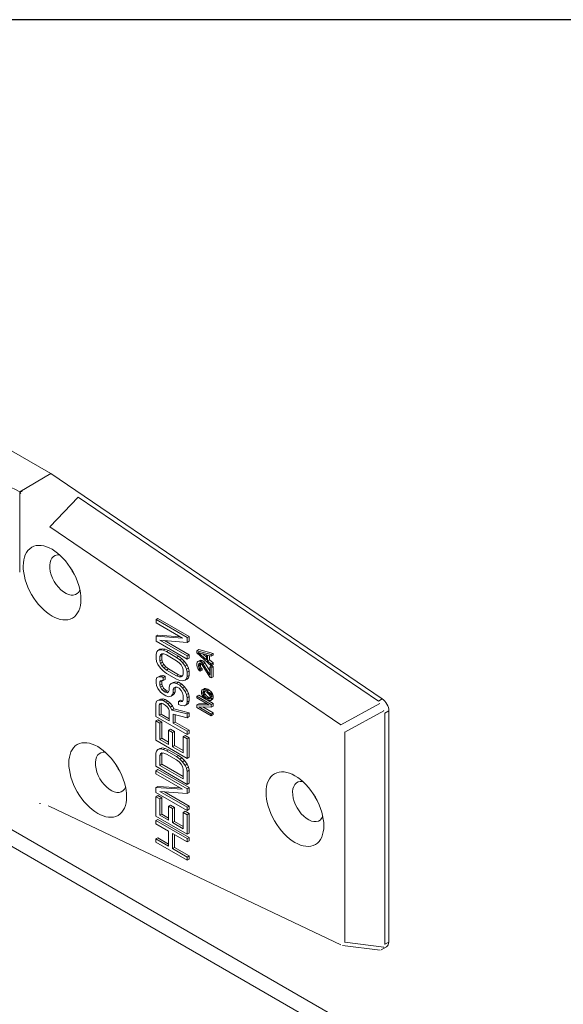
# Model space of a CAD drawing. Units: millimetres. Extents: x 20 to 400, y 20 to 574.
# Drawn here: x 230 to 310, y 429 to 574 of the extents above; entities that cross this region are included whole.
import ezdxf

# ---------------------------------------------------------------- set-up
doc = ezdxf.new("R2010")
doc.units = ezdxf.units.MM
doc.header["$LTSCALE"] = 2
for name, color, linetype, lineweight in [('Sketch Geometry(ISO)', 7, 'Continuous', 50), ('Visible Edges(ISO)', 7, 'Continuous', 18), ('Visible Tangent Edges(ISO)', 7, 'Continuous', 18)]:
    doc.layers.add(name, color=color, linetype=linetype, lineweight=lineweight)

# ---------------------------------------------------------------- blocks, each defined once
blk = doc.blocks.new('Borders PCH WEB A4')
at = {"layer": 'Sketch Geometry(ISO)', "color": 7, "linetype": 'Continuous', "lineweight": 25}
blk.add_line((200, 287), (10, 287), dxfattribs=at)

msp = doc.modelspace()

# ---------------------------------------------------------------- linework, layer by layer
at = {"layer": 'Visible Edges(ISO)'}
for p, q in [((234.56, 507.3), (221.37, 514.91)), ((283.26, 474.22), (234.56, 507.3)), ((282.69, 473.89), (238.57, 503.86)), ((234.38, 499.47), (277.17, 470.4)), ((250.28, 486.04), (250, 485.87)), ((254.6, 483.22), (250, 485.87)), ((250, 485.87), (250, 485.39)), ((250, 485.39), (253.91, 483.14)), ((254.88, 483.38), (250.28, 486.04)), ((250.28, 483.57), (250, 483.4)), ((253.91, 483.14), (250, 483.4)), ((250, 483.4), (250, 482.69)), ((253.55, 483.34), (250.28, 483.57)), ((254.88, 483.38), (254.6, 483.22)), ((254.6, 482.5), (254.6, 483.22)), ((254.88, 482.67), (254.88, 483.38)), ((250, 482.69), (254.6, 480.03)), ((254.6, 480.51), (250.58, 482.83)), ((250.58, 482.83), (254.6, 482.5)), ((254.88, 480.68), (251.24, 482.77)), ((254.88, 482.67), (254.6, 482.5)), ((250.1, 481.12), (250, 480.78)), ((250, 480.78), (250, 480.14)), ((250.29, 481.32), (250.1, 481.12)), ((250.57, 481.49), (250.29, 481.32)), ((250.68, 481.42), (250.29, 481.32)), ((250.96, 481.58), (250.57, 481.49)), ((250.58, 480.44), (250.68, 480.7)), ((250.87, 480.6), (250.58, 480.44)), ((250.58, 479.8), (250.58, 480.44)), ((250.96, 481.58), (250.68, 481.42)), ((251.07, 481.35), (250.68, 481.42)), ((250.68, 480.7), (250.88, 480.83)), ((250.9, 480.83), (250.68, 480.7)), ((250.87, 480.6), (250.95, 480.82)), ((250.87, 479.96), (250.87, 480.6)), ((250.88, 480.83), (251.17, 480.82)), ((251.36, 481.51), (250.96, 481.58)), ((251.36, 481.51), (251.07, 481.35)), ((251.56, 481.15), (251.07, 481.35)), ((251.17, 480.82), (251.56, 480.67)), ((251.85, 481.31), (251.36, 481.51)), ((251.85, 481.31), (251.56, 481.15)), ((253.03, 480.3), (251.56, 481.15)), ((251.56, 480.67), (253.03, 479.82)), ((253.31, 480.46), (251.85, 481.31)), ((253.31, 480.46), (253.03, 480.3)), ((253.52, 479.94), (253.03, 480.3)), ((253.8, 480.1), (253.31, 480.46)), ((254.88, 480.68), (254.6, 480.51)), ((254.6, 480.03), (254.6, 480.51)), ((254.88, 480.2), (254.88, 480.68)), ((256.29, 481.45), (256.01, 481.28)), ((256.01, 481.28), (256.01, 480.96)), ((258.13, 480.71), (256.01, 481.28)), ((256.01, 480.96), (258.13, 479.08)), ((256.19, 481.01), (257.41, 480.68)), ((257.41, 479.94), (256.19, 481.01)), ((258.42, 480.87), (256.29, 481.45)), ((257.41, 480.36), (256.87, 480.83)), ((257.41, 480.68), (257.41, 479.94)), ((257.59, 479.8), (257.59, 480.61)), ((257.59, 480.61), (258.13, 480.47)), ((257.87, 479.96), (257.87, 480.54)), ((258.42, 480.87), (258.13, 480.71)), ((258.13, 480.47), (258.13, 480.71)), ((258.42, 480.63), (258.13, 480.47)), ((258.42, 480.63), (258.42, 480.87)), ((250, 480.14), (250.09, 479.69)), ((250.09, 479.69), (250.29, 479.25)), ((250.29, 479.25), (250.68, 478.71)), ((250.87, 479.96), (250.58, 479.8)), ((250.68, 479.43), (250.58, 479.8)), ((250.96, 479.59), (250.68, 479.43)), ((250.88, 479.07), (250.68, 479.43)), ((250.96, 479.59), (250.87, 479.96)), ((251.16, 479.24), (250.88, 479.07)), ((251.17, 478.75), (250.88, 479.07)), ((251.16, 479.24), (250.96, 479.59)), ((251.45, 478.91), (251.16, 479.24)), ((251.45, 478.91), (251.17, 478.75)), ((251.84, 478.6), (251.45, 478.91)), ((253.03, 479.82), (253.42, 479.52)), ((253.42, 479.52), (253.71, 479.19)), ((253.8, 480.1), (253.52, 479.94)), ((253.91, 479.55), (253.52, 479.94)), ((253.71, 479.19), (253.91, 478.84)), ((254.19, 479.72), (253.8, 480.1)), ((254.19, 479.72), (253.91, 479.55)), ((254.3, 479.01), (253.91, 479.55)), ((254.58, 479.17), (254.19, 479.72)), ((254.58, 479.17), (254.3, 479.01)), ((254.5, 478.58), (254.3, 479.01)), ((254.78, 478.74), (254.58, 479.17)), ((254.88, 480.2), (254.6, 480.03)), ((256.05, 479.58), (256.01, 479.36)), ((256.01, 479.36), (256.01, 479.2)), ((256.01, 479.2), (256.05, 478.89)), ((256.15, 479.69), (256.05, 479.58)), ((256.05, 478.89), (256.15, 478.67)), ((256.43, 479.86), (256.15, 479.69)), ((256.33, 479.75), (256.15, 479.69)), ((256.24, 479.19), (256.28, 479.37)), ((256.52, 479.36), (256.24, 479.19)), ((256.24, 479.03), (256.24, 479.19)), ((256.52, 479.19), (256.24, 479.03)), ((256.28, 478.8), (256.24, 479.03)), ((256.28, 479.37), (256.37, 479.44)), ((256.4, 479.44), (256.28, 479.37)), ((256.56, 478.96), (256.28, 478.8)), ((256.61, 479.92), (256.33, 479.75)), ((256.51, 479.69), (256.33, 479.75)), ((256.37, 479.44), (256.51, 479.44)), ((256.61, 479.92), (256.43, 479.86)), ((256.79, 479.85), (256.51, 479.69)), ((256.6, 479.64), (256.51, 479.69)), ((256.51, 479.44), (256.6, 479.39)), ((256.52, 479.36), (256.54, 479.43)), ((256.52, 479.19), (256.52, 479.36)), ((256.56, 478.96), (256.52, 479.19)), ((256.65, 478.79), (256.56, 478.96)), ((256.88, 479.8), (256.6, 479.64)), ((256.78, 479.49), (256.6, 479.64)), ((256.6, 479.39), (256.78, 479.21)), ((256.79, 479.85), (256.61, 479.92)), ((257.06, 479.65), (256.78, 479.49)), ((256.91, 479.33), (256.78, 479.49)), ((256.78, 479.21), (257.91, 477.41)), ((256.88, 479.8), (256.79, 479.85)), ((257.06, 479.65), (256.88, 479.8)), ((257.2, 479.5), (256.91, 479.33)), ((257.91, 477.74), (256.91, 479.33)), ((257.2, 479.5), (257.06, 479.65)), ((257.91, 478.35), (257.2, 479.5)), ((257.87, 479.96), (257.59, 479.8)), ((258.13, 479.32), (257.59, 479.8)), ((258.41, 479.49), (257.87, 479.96)), ((258.19, 479.04), (257.91, 478.88)), ((258.13, 478.75), (257.91, 478.88)), ((257.91, 478.88), (257.91, 477.74)), ((258.41, 479.49), (258.13, 479.32)), ((258.13, 479.08), (258.13, 479.32)), ((258.41, 479.24), (258.13, 479.08)), ((258.41, 478.91), (258.13, 478.75)), ((258.41, 478.91), (258.19, 479.04)), ((258.41, 479.24), (258.41, 479.49)), ((258.41, 477.44), (258.41, 478.91)), ((250.38, 477.46), (250.09, 477.3)), ((250.39, 477.45), (250.09, 477.3)), ((250.67, 477.61), (250.38, 477.46)), ((250.67, 477.61), (250.39, 477.45)), ((250.78, 477.46), (250.39, 477.45)), ((251.06, 477.62), (250.67, 477.61)), ((250.68, 478.71), (251.07, 478.32)), ((251.06, 477.62), (250.78, 477.46)), ((251.07, 477.37), (250.78, 477.46)), ((251.35, 477.53), (251.06, 477.62)), ((251.07, 478.32), (251.56, 477.96)), ((251.35, 477.53), (251.07, 477.37)), ((251.56, 478.44), (251.17, 478.75)), ((251.35, 477.05), (251.35, 477.53)), ((251.84, 478.6), (251.56, 478.44)), ((253.03, 477.59), (251.56, 478.44)), ((251.56, 477.96), (253.03, 477.12)), ((253.31, 477.76), (251.84, 478.6)), ((253.31, 477.76), (253.03, 477.59)), ((253.42, 477.45), (253.03, 477.59)), ((253.7, 477.61), (253.31, 477.76)), ((253.7, 477.61), (253.42, 477.45)), ((253.71, 477.44), (253.42, 477.45)), ((253.92, 477.6), (253.7, 477.61)), ((253.91, 477.56), (253.71, 477.44)), ((253.91, 478.84), (254.01, 478.46)), ((254.01, 477.83), (253.91, 477.56)), ((254.01, 478.46), (254.01, 477.83)), ((254.78, 478.74), (254.5, 478.58)), ((254.59, 478.12), (254.5, 478.58)), ((254.5, 477.14), (254.59, 477.49)), ((254.88, 478.29), (254.59, 478.12)), ((254.59, 477.49), (254.59, 478.12)), ((254.88, 477.65), (254.59, 477.49)), ((254.88, 478.29), (254.78, 478.74)), ((254.78, 477.31), (254.88, 477.65)), ((254.88, 477.65), (254.88, 478.29)), ((256.15, 478.67), (256.33, 478.4)), ((256.37, 478.62), (256.28, 478.8)), ((256.33, 478.4), (256.51, 478.26)), ((256.65, 478.79), (256.37, 478.62)), ((256.51, 478.46), (256.37, 478.62)), ((256.79, 478.63), (256.51, 478.46)), ((256.51, 478.26), (256.51, 478.46)), ((256.79, 478.42), (256.51, 478.26)), ((256.79, 478.63), (256.65, 478.79)), ((256.79, 478.42), (256.79, 478.63)), ((257.91, 477.41), (258.13, 477.28)), ((258.13, 477.28), (258.13, 478.75)), ((258.41, 477.44), (258.13, 477.28)), ((250.09, 477.3), (250, 476.96)), ((250, 476.96), (250, 476.56)), ((250, 476.56), (250.09, 476.18)), ((250.09, 476.18), (250.29, 475.75)), ((250.58, 476.7), (250.68, 476.88)), ((250.87, 476.86), (250.58, 476.7)), ((250.58, 476.22), (250.58, 476.7)), ((250.87, 476.38), (250.58, 476.22)), ((250.68, 475.92), (250.58, 476.22)), ((250.68, 476.88), (250.88, 476.92)), ((250.96, 476.09), (250.68, 475.92)), ((250.87, 476.86), (250.9, 476.92)), ((250.87, 476.38), (250.87, 476.86)), ((250.96, 476.09), (250.87, 476.38)), ((250.88, 476.92), (251.07, 476.89)), ((251.16, 475.73), (250.96, 476.09)), ((251.07, 476.89), (251.07, 477.37)), ((251.35, 477.05), (251.07, 476.89)), ((252.05, 476.25), (251.95, 475.91)), ((252.25, 476.45), (252.05, 476.25)), ((252.53, 476.62), (252.25, 476.45)), ((252.64, 476.55), (252.25, 476.45)), ((252.92, 476.71), (252.53, 476.62)), ((252.92, 476.71), (252.64, 476.55)), ((253.03, 476.48), (252.64, 476.55)), ((253.31, 476.64), (252.92, 476.71)), ((253.03, 477.12), (253.52, 476.91)), ((253.31, 476.64), (253.03, 476.48)), ((253.52, 476.2), (253.03, 476.48)), ((253.8, 476.36), (253.31, 476.64)), ((253.52, 476.91), (253.91, 476.85)), ((253.8, 476.36), (253.52, 476.2)), ((253.91, 475.81), (253.52, 476.2)), ((254.19, 475.97), (253.8, 476.36)), ((253.91, 476.85), (254.3, 476.94)), ((254.19, 475.97), (253.91, 475.81)), ((254.58, 475.43), (254.19, 475.97)), ((254.3, 476.94), (254.5, 477.14)), ((254.58, 477.1), (254.3, 476.94)), ((254.78, 477.31), (254.5, 477.14)), ((254.58, 477.1), (254.78, 477.31)), ((250.29, 475.75), (250.68, 475.21)), ((250.88, 475.57), (250.68, 475.92)), ((250.68, 475.21), (251.07, 474.9)), ((251.16, 475.73), (250.88, 475.57)), ((251.17, 475.32), (250.88, 475.57)), ((251.07, 474.9), (251.46, 474.68)), ((251.45, 475.49), (251.16, 475.73)), ((251.45, 475.49), (251.17, 475.32)), ((251.36, 475.21), (251.17, 475.32)), ((251.65, 475.37), (251.36, 475.21)), ((251.66, 475.12), (251.36, 475.21)), ((251.65, 475.37), (251.45, 475.49)), ((251.46, 474.68), (251.85, 474.53)), ((251.88, 475.3), (251.65, 475.37)), ((251.85, 475.25), (251.66, 475.12)), ((251.95, 475.43), (251.85, 475.25)), ((251.85, 474.53), (252.25, 474.62)), ((251.95, 475.91), (251.95, 475.43)), ((252.25, 474.62), (252.44, 474.83)), ((252.53, 474.78), (252.25, 474.62)), ((252.44, 474.83), (252.54, 475.09)), ((252.72, 474.99), (252.44, 474.83)), ((252.53, 474.78), (252.72, 474.99)), ((252.54, 475.57), (252.64, 475.83)), ((252.82, 475.73), (252.54, 475.57)), ((252.54, 475.09), (252.54, 475.57)), ((252.82, 475.25), (252.54, 475.09)), ((252.64, 475.83), (252.83, 475.95)), ((252.85, 475.95), (252.64, 475.83)), ((252.72, 474.99), (252.82, 475.25)), ((252.82, 475.73), (252.9, 475.95)), ((252.82, 475.25), (252.82, 475.73)), ((252.83, 475.95), (253.13, 475.94)), ((253.13, 475.94), (253.42, 475.78)), ((253.42, 475.78), (253.71, 475.45)), ((253.71, 475.45), (253.91, 475.1)), ((254.3, 475.27), (253.91, 475.81)), ((253.91, 475.1), (254.01, 474.72)), ((254.01, 474.72), (254.01, 474.08)), ((254.58, 475.43), (254.3, 475.27)), ((254.5, 474.84), (254.3, 475.27)), ((254.78, 475), (254.5, 474.84)), ((254.59, 474.38), (254.5, 474.84)), ((254.78, 475), (254.58, 475.43)), ((254.88, 474.54), (254.59, 474.38)), ((254.88, 474.54), (254.78, 475)), ((254.88, 473.91), (254.88, 474.54)), ((256.29, 474.75), (256.01, 474.59)), ((256.01, 474.59), (256.01, 474.34)), ((258.13, 473.36), (256.01, 474.59)), ((258.41, 473.52), (256.29, 474.75)), ((256.73, 475.48), (256.69, 475.34)), ((256.69, 475.34), (256.69, 475.01)), ((256.69, 475.01), (256.73, 474.82)), ((256.78, 475.53), (256.73, 475.48)), ((256.73, 474.82), (256.78, 474.71)), ((257.06, 475.69), (256.78, 475.53)), ((256.87, 475.56), (256.78, 475.53)), ((256.78, 474.71), (256.87, 474.58)), ((257.15, 475.72), (256.87, 475.56)), ((257, 475.56), (256.87, 475.56)), ((257.15, 475.32), (256.87, 475.15)), ((256.87, 475.15), (256.91, 475.29)), ((256.87, 474.99), (256.87, 475.15)), ((257.15, 475.15), (256.87, 474.99)), ((256.91, 474.8), (256.87, 474.99)), ((256.87, 474.58), (257, 474.42)), ((256.91, 475.29), (257, 475.32)), ((257.19, 474.96), (256.91, 474.8)), ((257, 474.67), (256.91, 474.8)), ((257.28, 475.73), (257, 475.56)), ((257.14, 475.53), (257, 475.56)), ((257, 475.32), (257.14, 475.32)), ((257.28, 474.83), (257, 474.67)), ((257.14, 474.51), (257, 474.67)), ((257.15, 475.72), (257.06, 475.69)), ((257.42, 475.69), (257.14, 475.53)), ((257.32, 475.46), (257.14, 475.53)), ((257.14, 475.32), (257.32, 475.26)), ((257.42, 474.67), (257.14, 474.51)), ((257.28, 475.73), (257.15, 475.72)), ((257.15, 475.32), (257.15, 475.32)), ((257.15, 475.15), (257.15, 475.32)), ((257.19, 474.96), (257.15, 475.15)), ((257.28, 474.83), (257.19, 474.96)), ((257.42, 475.69), (257.28, 475.73)), ((257.42, 474.67), (257.28, 474.83)), ((257.6, 475.63), (257.32, 475.46)), ((257.5, 475.36), (257.32, 475.46)), ((257.32, 475.26), (257.5, 475.16)), ((257.6, 474.52), (257.32, 474.36)), ((257.6, 475.63), (257.42, 475.69)), ((257.6, 474.52), (257.42, 474.67)), ((257.78, 475.52), (257.5, 475.36)), ((257.81, 475.1), (257.5, 475.36)), ((257.5, 475.16), (257.68, 475.01)), ((257.78, 475.52), (257.6, 475.63)), ((257.78, 474.42), (257.6, 474.52)), ((257.68, 475.01), (257.81, 474.85)), ((258.1, 475.26), (257.78, 475.52)), ((258.1, 475.26), (257.81, 475.1)), ((257.95, 474.94), (257.81, 475.1)), ((257.81, 474.85), (257.9, 474.72)), ((257.9, 474.72), (257.95, 474.53)), ((258.23, 475.1), (257.95, 474.94)), ((258.04, 474.8), (257.95, 474.94)), ((257.95, 474.53), (257.95, 474.36)), ((258.32, 474.96), (258.04, 474.8)), ((258.09, 474.69), (258.04, 474.8)), ((258.37, 474.86), (258.09, 474.69)), ((258.13, 474.5), (258.09, 474.69)), ((258.23, 475.1), (258.1, 475.26)), ((258.41, 474.67), (258.13, 474.5)), ((258.32, 474.96), (258.23, 475.1)), ((258.37, 474.86), (258.32, 474.96)), ((258.41, 474.67), (258.37, 474.86)), ((258.41, 474.34), (258.41, 474.67)), ((250.09, 473.87), (249.99, 473.53)), ((249.99, 473.53), (249.99, 471.62)), ((250.38, 474.04), (250.09, 473.87)), ((250.39, 474.02), (250.09, 473.87)), ((250.67, 474.19), (250.38, 474.04)), ((250.67, 474.19), (250.39, 474.02)), ((250.78, 474.04), (250.39, 474.02)), ((250.48, 473.33), (250.58, 473.51)), ((250.77, 473.49), (250.48, 473.33)), ((250.48, 471.82), (250.48, 473.33)), ((250.58, 473.51), (250.78, 473.56)), ((251.06, 474.2), (250.67, 474.19)), ((250.77, 473.49), (250.8, 473.55)), ((250.77, 471.98), (250.77, 473.49)), ((251.06, 474.2), (250.78, 474.04)), ((251.07, 473.95), (250.78, 474.04)), ((250.78, 473.56), (251.07, 473.47)), ((251.35, 474.11), (251.06, 474.2)), ((251.35, 474.11), (251.07, 473.95)), ((251.46, 473.72), (251.07, 473.95)), ((251.07, 473.47), (251.36, 473.3)), ((251.75, 473.88), (251.35, 474.11)), ((251.36, 473.3), (251.66, 473.05)), ((251.75, 473.88), (251.46, 473.72)), ((251.76, 473.47), (251.46, 473.72)), ((252.04, 473.63), (251.75, 473.88)), ((252.04, 473.63), (251.76, 473.47)), ((252.15, 473.01), (251.76, 473.47)), ((252.43, 473.17), (252.04, 473.63)), ((252.43, 473.17), (252.15, 473.01)), ((252.63, 472.74), (252.43, 473.17)), ((253.6, 474), (253.32, 473.84)), ((253.61, 473.75), (253.32, 473.84)), ((253.32, 473.84), (253.32, 473.36)), ((253.32, 473.36), (253.71, 473.22)), ((253.9, 473.92), (253.6, 474)), ((253.9, 473.92), (253.61, 473.75)), ((253.91, 473.82), (253.61, 473.75)), ((253.71, 473.22), (254.2, 473.17)), ((253.95, 473.93), (253.9, 473.92)), ((254.01, 474.08), (253.91, 473.82)), ((254.2, 473.17), (254.5, 473.4)), ((254.48, 473.34), (254.2, 473.17)), ((254.48, 473.34), (254.78, 473.57)), ((254.5, 473.4), (254.59, 473.74)), ((254.78, 473.57), (254.5, 473.4)), ((254.59, 473.74), (254.59, 474.38)), ((254.88, 473.91), (254.59, 473.74)), ((254.78, 473.57), (254.88, 473.91)), ((256.01, 474.34), (257.81, 473.3)), ((256.29, 473.48), (256.01, 473.32)), ((256.01, 473.32), (256.01, 472.95)), ((257.81, 473.3), (256.01, 473.32)), ((257.52, 473.47), (256.29, 473.48)), ((257, 474.42), (257.14, 474.3)), ((257.32, 474.36), (257.14, 474.51)), ((257.14, 474.3), (257.32, 474.16)), ((257.5, 474.26), (257.32, 474.36)), ((257.32, 474.16), (257.5, 474.05)), ((257.78, 474.42), (257.5, 474.26)), ((257.68, 474.19), (257.5, 474.26)), ((257.5, 474.05), (257.81, 473.95)), ((257.94, 474.35), (257.68, 474.19)), ((257.81, 474.2), (257.68, 474.19)), ((257.95, 474.36), (257.78, 474.42)), ((257.91, 474.25), (257.81, 474.2)), ((257.9, 474.23), (257.81, 474.2)), ((257.81, 473.95), (257.95, 473.96)), ((257.95, 474.36), (257.9, 474.23)), ((257.95, 473.96), (258.04, 473.99)), ((258.32, 474.15), (258.04, 473.99)), ((258.04, 473.99), (258.09, 474.04)), ((258.37, 474.2), (258.09, 474.04)), ((258.09, 474.04), (258.13, 474.18)), ((258.13, 474.18), (258.13, 474.5)), ((258.41, 474.34), (258.13, 474.18)), ((258.41, 473.52), (258.13, 473.36)), ((258.13, 472.99), (258.13, 473.36)), ((258.41, 473.16), (258.13, 472.99)), ((258.32, 474.15), (258.37, 474.2)), ((258.37, 474.2), (258.41, 474.34)), ((258.41, 473.16), (258.41, 473.52)), ((249.99, 471.62), (254.59, 468.97)), ((250.77, 471.98), (250.48, 471.82)), ((251.95, 470.97), (250.48, 471.82)), ((251.95, 471.3), (250.77, 471.98)), ((251.66, 473.05), (251.85, 472.78)), ((251.85, 472.78), (251.95, 472.48)), ((251.95, 472.48), (251.95, 470.97)), ((252.34, 472.57), (252.15, 473.01)), ((252.63, 472.74), (252.34, 472.57)), ((254.59, 471.99), (252.34, 472.57)), ((252.54, 470.63), (252.54, 471.98)), ((252.54, 471.98), (254.59, 471.44)), ((254.88, 472.16), (252.63, 472.74)), ((252.82, 470.79), (252.82, 471.91)), ((254.88, 472.16), (254.59, 471.99)), ((254.59, 471.44), (254.59, 471.99)), ((254.88, 471.6), (254.88, 472.16)), ((256.01, 472.95), (258.13, 471.73)), ((258.13, 471.97), (256.28, 473.04)), ((256.28, 473.04), (258.13, 472.99)), ((258.41, 472.14), (256.87, 473.03)), ((258.41, 472.14), (258.13, 471.97)), ((258.13, 471.73), (258.13, 471.97)), ((258.41, 471.89), (258.13, 471.73)), ((258.41, 471.89), (258.41, 472.14)), ((283.65, 438.16), (283.66, 472.11)), ((284.22, 438.48), (284.23, 472.44)), ((250.28, 471.15), (249.99, 470.98)), ((250.58, 470.65), (249.99, 470.98)), ((249.99, 470.98), (249.99, 468.12)), ((250.86, 470.81), (250.28, 471.15)), ((250.86, 470.81), (250.58, 470.65)), ((250.58, 468.26), (250.58, 470.65)), ((250.86, 468.42), (250.86, 470.81)), ((252.82, 470.79), (252.54, 470.63)), ((254.59, 469.45), (252.54, 470.63)), ((254.87, 469.61), (252.82, 470.79)), ((254.88, 471.6), (254.59, 471.44)), ((252.14, 469.76), (251.85, 469.59)), ((252.44, 469.25), (251.85, 469.59)), ((251.85, 469.59), (251.85, 467.52)), ((252.72, 469.42), (252.14, 469.76)), ((252.72, 469.42), (252.44, 469.25)), ((252.44, 467.18), (252.44, 469.25)), ((252.72, 467.35), (252.72, 469.42)), ((254.29, 468.83), (254, 468.67)), ((254.87, 468.49), (254.29, 468.83)), ((254.87, 469.61), (254.59, 469.45)), ((254.59, 468.97), (254.59, 469.45)), ((254.87, 469.13), (254.59, 468.97)), ((254.87, 469.13), (254.87, 469.61)), ((277.74, 438.46), (277.75, 469.33)), ((249.99, 468.12), (254.59, 465.46)), ((250.86, 468.42), (250.58, 468.26)), ((251.85, 467.52), (250.58, 468.26)), ((251.85, 467.85), (250.86, 468.42)), ((252.72, 467.35), (252.44, 467.18)), ((254, 466.61), (252.72, 467.35)), ((254, 468.67), (254, 466.28)), ((254.59, 468.33), (254, 468.67)), ((254.87, 468.49), (254.59, 468.33)), ((254.59, 465.46), (254.59, 468.33)), ((254.87, 465.63), (254.87, 468.49)), ((250.09, 466.55), (249.99, 466.21)), ((249.99, 466.21), (249.99, 464.3)), ((250.29, 466.75), (250.09, 466.55)), ((250.57, 466.92), (250.29, 466.75)), ((250.68, 466.85), (250.29, 466.75)), ((250.96, 467.01), (250.57, 466.92)), ((250.58, 465.87), (250.68, 466.13)), ((250.86, 466.03), (250.58, 465.87)), ((250.58, 464.43), (250.58, 465.87)), ((250.96, 467.01), (250.68, 466.85)), ((251.07, 466.78), (250.68, 466.85)), ((250.68, 466.13), (250.87, 466.26)), ((250.89, 466.26), (250.68, 466.13)), ((250.86, 466.03), (250.95, 466.25)), ((250.86, 464.6), (250.86, 466.03)), ((250.87, 466.26), (251.17, 466.25)), ((251.35, 466.94), (250.96, 467.01)), ((251.35, 466.94), (251.07, 466.78)), ((251.56, 466.58), (251.07, 466.78)), ((251.17, 466.25), (251.56, 466.1)), ((251.84, 466.74), (251.35, 466.94)), ((251.84, 466.74), (251.56, 466.58)), ((253.03, 465.73), (251.56, 466.58)), ((251.56, 466.1), (253.03, 465.25)), ((253.31, 465.89), (251.84, 466.74)), ((254, 466.28), (252.44, 467.18)), ((253.31, 465.89), (253.03, 465.73)), ((253.8, 465.53), (253.31, 465.89)), ((250.86, 464.6), (250.58, 464.43)), ((254, 462.46), (250.58, 464.43)), ((254, 462.79), (250.86, 464.6)), ((253.51, 465.37), (253.03, 465.73)), ((253.03, 465.25), (253.42, 464.95)), ((253.42, 464.95), (253.71, 464.62)), ((253.8, 465.53), (253.51, 465.37)), ((253.91, 464.98), (253.51, 465.37)), ((253.71, 464.62), (253.91, 464.27)), ((254.19, 465.15), (253.8, 465.53)), ((254.19, 465.15), (253.91, 464.98)), ((254.3, 464.44), (253.91, 464.98)), ((254.58, 464.6), (254.19, 465.15)), ((254.58, 464.6), (254.3, 464.44)), ((254.49, 464.01), (254.3, 464.44)), ((254.77, 464.17), (254.58, 464.6)), ((254.87, 465.63), (254.59, 465.46)), ((249.99, 464.3), (254.59, 461.64)), ((250.27, 463.82), (249.99, 463.66)), ((254.59, 461.01), (249.99, 463.66)), ((249.99, 463.66), (249.99, 463.18)), ((249.99, 463.18), (253.9, 460.92)), ((254.87, 461.17), (250.27, 463.82)), ((253.91, 464.27), (254, 463.89)), ((254, 463.89), (254, 462.46)), ((254.77, 464.17), (254.49, 464.01)), ((254.59, 463.55), (254.49, 464.01)), ((254.87, 463.72), (254.59, 463.55)), ((254.59, 461.64), (254.59, 463.55)), ((254.87, 463.72), (254.77, 464.17)), ((254.87, 461.81), (254.87, 463.72)), ((254.87, 461.81), (254.59, 461.64)), ((250.27, 461.35), (249.99, 461.19)), ((253.9, 460.92), (249.99, 461.19)), ((249.99, 461.19), (249.99, 460.47)), ((249.99, 460.47), (254.59, 457.82)), ((253.55, 461.13), (250.27, 461.35)), ((254.59, 458.3), (250.58, 460.61)), ((250.58, 460.61), (254.59, 460.29)), ((254.87, 458.46), (251.24, 460.56)), ((254.87, 461.17), (254.59, 461.01)), ((254.59, 460.29), (254.59, 461.01)), ((254.87, 460.45), (254.59, 460.29)), ((254.87, 460.45), (254.87, 461.17)), ((328.06, 397.7), (220.2, 459.95)), ((250.27, 460), (249.99, 459.84)), ((250.58, 459.5), (249.99, 459.84)), ((249.99, 459.84), (249.99, 456.97)), ((250.86, 459.66), (250.27, 460)), ((250.86, 459.66), (250.58, 459.5)), ((250.58, 457.11), (250.58, 459.5)), ((250.86, 457.27), (250.86, 459.66)), ((252.13, 458.61), (251.85, 458.45)), ((252.72, 458.27), (252.13, 458.61)), ((325.94, 396.48), (219.43, 457.95)), ((277.16, 438.06), (234.37, 458.38)), ((250.86, 457.27), (250.58, 457.11)), ((251.85, 456.7), (250.86, 457.27)), ((252.44, 458.11), (251.85, 458.45)), ((251.85, 458.45), (251.85, 456.38)), ((252.72, 458.27), (252.44, 458.11)), ((252.44, 456.04), (252.44, 458.11)), ((252.72, 456.2), (252.72, 458.27)), ((254.28, 457.69), (254, 457.52)), ((254, 457.52), (254, 455.13)), ((254.59, 457.18), (254, 457.52)), ((254.87, 457.35), (254.28, 457.69)), ((254.87, 458.46), (254.59, 458.3)), ((254.59, 457.82), (254.59, 458.3)), ((254.87, 457.98), (254.59, 457.82)), ((254.87, 457.35), (254.59, 457.18)), ((254.59, 454.32), (254.59, 457.18)), ((254.87, 457.98), (254.87, 458.46)), ((254.87, 454.48), (254.87, 457.35)), ((249.99, 456.97), (254.59, 454.32)), ((250.27, 456.5), (249.99, 456.33)), ((249.99, 456.33), (249.99, 455.86)), ((254.59, 453.68), (249.99, 456.33)), ((249.99, 455.86), (251.85, 454.78)), ((254.87, 453.84), (250.27, 456.5)), ((251.85, 456.38), (250.58, 457.11)), ((252.72, 456.2), (252.44, 456.04)), ((254, 455.13), (252.44, 456.04)), ((254, 455.46), (252.72, 456.2)), ((251.85, 454.78), (251.85, 452.55)), ((252.43, 454.45), (254.59, 453.2)), ((252.43, 452.22), (252.43, 454.45)), ((252.72, 452.38), (252.72, 454.28)), ((254.87, 454.48), (254.59, 454.32)), ((250.27, 453.79), (249.99, 453.63)), ((249.99, 453.63), (249.99, 453.15)), ((251.85, 452.55), (249.99, 453.63)), ((249.99, 453.15), (254.59, 450.5)), ((251.85, 452.88), (250.27, 453.79)), ((254.87, 453.84), (254.59, 453.68)), ((254.59, 453.2), (254.59, 453.68)), ((254.87, 453.37), (254.59, 453.2)), ((254.87, 453.37), (254.87, 453.84)), ((252.72, 452.38), (252.43, 452.22)), ((254.59, 450.97), (252.43, 452.22)), ((254.87, 451.14), (252.72, 452.38)), ((254.87, 451.14), (254.59, 450.97)), ((254.59, 450.5), (254.59, 450.97)), ((254.87, 450.66), (254.59, 450.5)), ((254.87, 450.66), (254.87, 451.14)), ((277.4, 437.99), (282.96, 437.29)), ((283.1, 437.33), (283.91, 437.8))]:
    msp.add_line(p, q, dxfattribs=at)
at = {"layer": 'Visible Edges(ISO)', "flags": 128}
for points in [[(229.96, 504.64), (230.33, 504.7)], [(229.96, 504.64), (230.11, 504.38)], [(282.91, 473.54), (282.9, 473.55)], [(283.49, 472.46), (283.46, 472.49)], [(283.66, 472.11), (283.66, 472.13)], [(277.75, 469.33), (277.75, 469.38)], [(233, 458.86), (232.87, 458.84)], [(234.37, 458.38), (234.16, 458.48)], [(277.74, 438.46), (277.74, 438.4)], [(283.48, 437.73), (283.46, 437.7)], [(283.65, 438.16), (283.65, 438.14)]]:
    msp.add_lwpolyline(points, dxfattribs=at)
at = {"layer": 'Visible Edges(ISO)'}
for centre, major_axis, ratio, start_param, end_param in [((222.89, 500.56), (10, 0), 0.577215, 0.785552, 2.091656), ((236.66, 492.4), (-1.62, 2.81), 0.577682, 5.861468, 9.846496), ((239.31, 493.93), (1.62, -2.81), 0.577682, 4.550353, 4.874425), ((283.17, 473.05), (-0.75, 1.3), 0.577682, 3.926937, 5.409525), ((243.38, 463.42), (-1.62, 2.81), 0.577682, 5.861468, 9.846496), ((246.03, 464.95), (1.62, -2.81), 0.577682, 4.550353, 4.874425), ((272.38, 459.13), (-1.62, 2.81), 0.577682, 5.861468, 9.846496), ((275.03, 460.66), (1.62, -2.81), 0.577682, 4.550353, 4.874425), ((283.16, 439.09), (0.75, -1.3), 0.577682, 0, 0.785345)]:
    msp.add_ellipse(centre, major_axis=major_axis, ratio=ratio, start_param=start_param, end_param=end_param, dxfattribs=at)
for centre in [(234.72, 491.28), (241.43, 462.29), (270.43, 458.01)]:
    msp.add_ellipse(centre, major_axis=(-3, 5.2), ratio=0.577682, dxfattribs=at)
at = {"layer": 'Visible Tangent Edges(ISO)'}
for p, q in [((229.96, 504.65), (234.56, 507.3)), ((229.96, 492.83), (229.96, 504.65)), ((238.57, 503.86), (234.38, 499.47)), ((282.91, 473.54), (277.17, 470.4)), ((282.69, 473.89), (283.26, 474.22)), ((283.49, 472.46), (277.75, 469.33)), ((283.66, 472.11), (284.23, 472.44)), ((283.48, 437.73), (277.74, 438.46)), ((283.65, 438.16), (284.22, 438.48))]:
    msp.add_line(p, q, dxfattribs=at)

# ---------------------------------------------------------------- block references
at = {"xscale": 2, "yscale": 2, "zscale": 2}
msp.add_blockref('Borders PCH WEB A4', (0, 0), dxfattribs=at)

doc.saveas('drawing.dxf')
